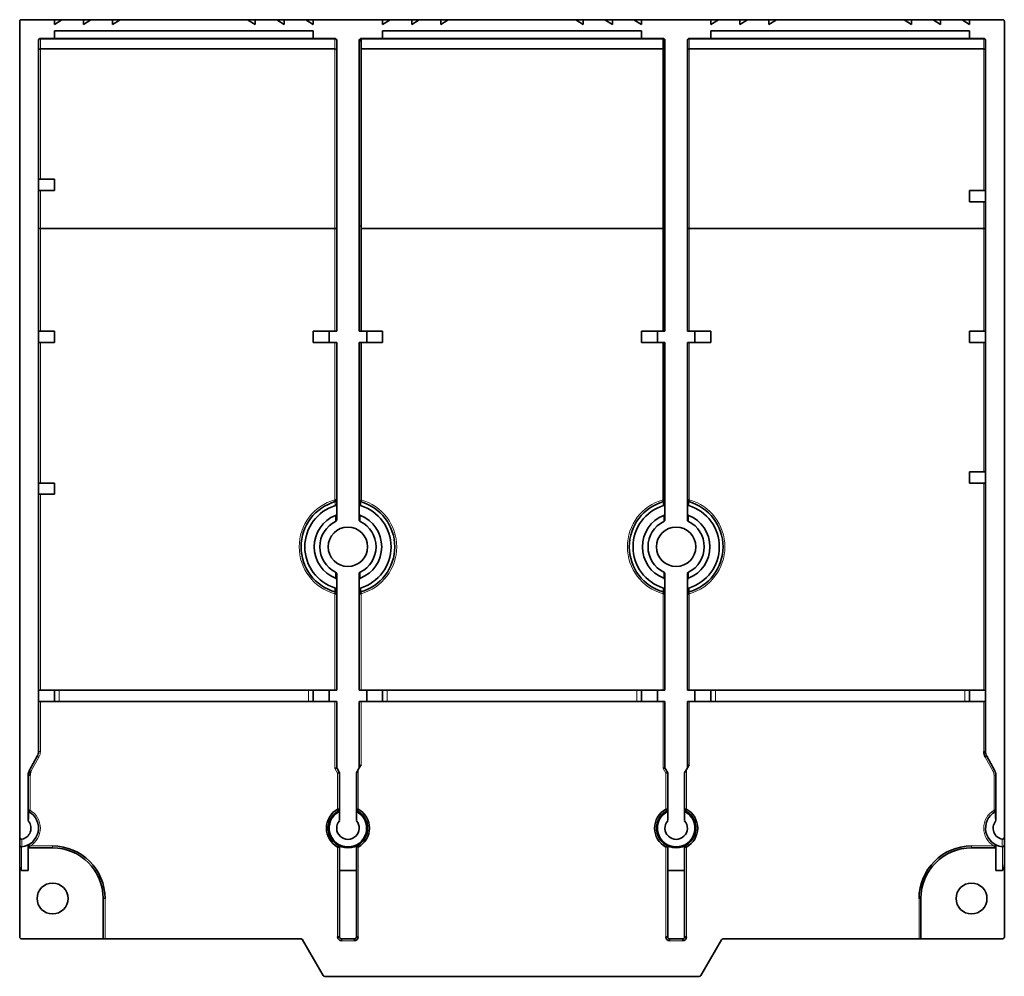
# Model space of a CAD drawing. Units: millimetres. Extents: x 24 to 568, y 28 to 401.
# Drawn here: x 152 to 257, y 299 to 401 of the extents above; entities that cross this region are included whole.
import ezdxf

# ---------------------------------------------------------------- set-up
doc = ezdxf.new("R2010")
doc.units = ezdxf.units.MM
doc.layers.add('1', color=7, linetype='Continuous', true_color=0xffffff)

msp = doc.modelspace()

# ---------------------------------------------------------------- linework, layer by layer
at = {"layer": '1', "color": 18, "linetype": 'Continuous', "lineweight": 35}
for p, q in [((152.47, 400.6), (152.47, 313.63)), ((152.67, 400.8), (156.17, 400.8)), ((156.17, 400.8), (156.97, 400.8)), ((156.17, 400.3), (156.97, 400.8)), ((156.17, 400.8), (156.17, 400.3)), ((156.97, 400.8), (159.27, 400.8)), ((159.27, 400.8), (160.07, 400.8)), ((159.27, 400.3), (160.07, 400.8)), ((159.27, 400.8), (159.27, 400.3)), ((160.07, 400.8), (162.37, 400.8)), ((162.37, 400.8), (163.17, 400.8)), ((162.37, 400.3), (163.17, 400.8)), ((162.37, 400.8), (162.37, 400.3)), ((163.17, 400.8), (176.77, 400.8)), ((176.77, 400.8), (177.57, 400.8)), ((176.77, 400.8), (177.57, 400.3)), ((177.57, 400.8), (179.87, 400.8)), ((177.57, 400.8), (177.57, 400.3)), ((179.87, 400.8), (180.67, 400.8)), ((179.87, 400.8), (180.67, 400.3)), ((180.67, 400.8), (182.97, 400.8)), ((180.67, 400.8), (180.67, 400.3)), ((182.97, 400.8), (183.77, 400.8)), ((182.97, 400.8), (183.77, 400.3)), ((183.77, 400.8), (191.17, 400.8)), ((183.77, 400.8), (183.77, 400.3)), ((191.17, 400.8), (191.97, 400.8)), ((191.17, 400.3), (191.97, 400.8)), ((191.17, 400.8), (191.17, 400.3)), ((191.97, 400.8), (194.27, 400.8)), ((194.27, 400.8), (195.07, 400.8)), ((194.27, 400.3), (195.07, 400.8)), ((194.27, 400.8), (194.27, 400.3)), ((195.07, 400.8), (197.37, 400.8)), ((197.37, 400.8), (198.17, 400.8)), ((197.37, 400.3), (198.17, 400.8)), ((197.37, 400.8), (197.37, 400.3)), ((198.17, 400.8), (211.77, 400.8)), ((211.77, 400.8), (212.57, 400.8)), ((211.77, 400.8), (212.57, 400.3)), ((212.57, 400.8), (214.87, 400.8)), ((212.57, 400.8), (212.57, 400.3)), ((214.87, 400.8), (215.67, 400.8)), ((214.87, 400.8), (215.67, 400.3)), ((215.67, 400.8), (217.97, 400.8)), ((215.67, 400.8), (215.67, 400.3)), ((217.97, 400.8), (218.77, 400.8)), ((217.97, 400.8), (218.77, 400.3)), ((218.77, 400.8), (226.17, 400.8)), ((218.77, 400.8), (218.77, 400.3)), ((226.17, 400.8), (226.97, 400.8)), ((226.17, 400.3), (226.97, 400.8)), ((226.17, 400.8), (226.17, 400.3)), ((226.97, 400.8), (229.27, 400.8)), ((229.27, 400.8), (230.07, 400.8)), ((229.27, 400.3), (230.07, 400.8)), ((229.27, 400.8), (229.27, 400.3)), ((230.07, 400.8), (232.37, 400.8)), ((232.37, 400.8), (233.17, 400.8)), ((232.37, 400.3), (233.17, 400.8)), ((232.37, 400.8), (232.37, 400.3)), ((233.17, 400.8), (246.77, 400.8)), ((246.77, 400.8), (247.57, 400.8)), ((246.77, 400.8), (247.57, 400.3)), ((247.57, 400.8), (249.87, 400.8)), ((247.57, 400.8), (247.57, 400.3)), ((249.87, 400.8), (250.67, 400.8)), ((249.87, 400.8), (250.67, 400.3)), ((250.67, 400.8), (252.97, 400.8)), ((250.67, 400.8), (250.67, 400.3)), ((252.97, 400.8), (253.77, 400.8)), ((252.97, 400.8), (253.77, 400.3)), ((253.77, 400.8), (257.27, 400.8)), ((253.77, 400.8), (253.77, 400.3)), ((257.47, 313.63), (257.47, 400.6)), ((156.17, 399.6), (156.17, 398.8)), ((156.17, 399.6), (183.77, 399.6)), ((183.77, 399.6), (183.77, 398.8)), ((191.17, 399.6), (191.17, 398.8)), ((191.17, 399.6), (218.77, 399.6)), ((218.77, 399.6), (218.77, 398.8)), ((226.17, 399.6), (226.17, 398.8)), ((226.17, 399.6), (253.77, 399.6)), ((253.77, 399.6), (253.77, 398.8)), ((154.47, 383.8), (154.47, 398.6)), ((156.17, 398.8), (154.67, 398.8)), ((186.07, 398.76), (154.67, 398.76)), ((183.77, 398.8), (156.17, 398.8)), ((186.07, 398.8), (183.77, 398.8)), ((186.27, 398.6), (186.27, 367.6)), ((188.67, 367.6), (188.67, 398.6)), ((191.17, 398.8), (188.87, 398.8)), ((188.87, 398.76), (188.87, 397.69)), ((221.07, 398.76), (188.87, 398.76)), ((218.77, 398.8), (191.17, 398.8)), ((221.07, 398.8), (218.77, 398.8)), ((221.07, 397.69), (221.07, 398.76)), ((221.27, 398.6), (221.27, 367.6)), ((223.67, 367.6), (223.67, 398.6)), ((226.17, 398.8), (223.87, 398.8)), ((255.27, 398.76), (223.87, 398.76)), ((253.77, 398.8), (226.17, 398.8)), ((255.27, 398.8), (253.77, 398.8)), ((255.47, 398.6), (255.47, 382.6)), ((186.07, 397.69), (154.67, 397.69)), ((188.87, 397.69), (188.87, 378.54)), ((221.07, 397.69), (188.87, 397.69)), ((221.07, 378.54), (221.07, 397.69)), ((255.27, 397.69), (223.87, 397.69)), ((154.47, 383.8), (156.17, 383.8)), ((154.47, 382.6), (154.47, 383.8)), ((156.17, 382.6), (156.17, 383.8)), ((156.17, 382.6), (154.47, 382.6)), ((154.47, 367.6), (154.47, 382.6)), ((253.77, 382.6), (253.77, 381.4)), ((253.77, 382.6), (255.47, 382.6)), ((255.47, 382.6), (255.47, 381.4)), ((255.47, 381.4), (253.77, 381.4)), ((255.47, 381.4), (255.47, 367.6)), ((186.07, 378.54), (154.67, 378.54)), ((188.87, 378.54), (188.87, 367.6)), ((221.07, 378.54), (188.87, 378.54)), ((221.07, 367.6), (221.07, 378.54)), ((255.27, 378.54), (223.87, 378.54)), ((154.47, 367.6), (156.17, 367.6)), ((154.47, 366.4), (154.47, 367.6)), ((156.17, 366.4), (156.17, 367.6)), ((183.77, 367.6), (183.77, 366.4)), ((183.77, 367.6), (185.47, 367.6)), ((186.27, 367.6), (185.47, 367.6)), ((185.47, 367.6), (185.47, 366.4)), ((189.47, 367.6), (188.67, 367.6)), ((189.47, 367.6), (191.17, 367.6)), ((189.47, 366.4), (189.47, 367.6)), ((191.17, 366.4), (191.17, 367.6)), ((218.77, 367.6), (218.77, 366.4)), ((218.77, 367.6), (220.47, 367.6)), ((221.27, 367.6), (220.47, 367.6)), ((220.47, 367.6), (220.47, 366.4)), ((224.47, 367.6), (223.67, 367.6)), ((224.47, 367.6), (226.17, 367.6)), ((224.47, 366.4), (224.47, 367.6)), ((226.17, 366.4), (226.17, 367.6)), ((253.77, 367.6), (255.47, 367.6)), ((253.77, 367.6), (253.77, 366.4)), ((255.47, 367.6), (255.47, 366.4)), ((156.17, 366.4), (154.47, 366.4)), ((154.47, 351.4), (154.47, 366.4)), ((185.47, 366.4), (183.77, 366.4)), ((185.47, 366.4), (186.27, 366.4)), ((186.27, 366.4), (186.27, 347.48)), ((188.67, 347.48), (188.67, 366.4)), ((188.67, 366.4), (189.47, 366.4)), ((188.87, 366.4), (188.87, 349.61)), ((191.17, 366.4), (189.47, 366.4)), ((220.47, 366.4), (218.77, 366.4)), ((220.47, 366.4), (221.27, 366.4)), ((221.07, 349.61), (221.07, 366.4)), ((221.27, 366.4), (221.27, 347.48)), ((223.67, 366.4), (224.47, 366.4)), ((223.67, 347.48), (223.67, 366.4)), ((226.17, 366.4), (224.47, 366.4)), ((255.47, 366.4), (253.77, 366.4)), ((255.47, 366.4), (255.47, 352.6)), ((253.77, 352.6), (253.77, 351.4)), ((253.77, 352.6), (255.47, 352.6)), ((255.47, 352.6), (255.47, 351.4)), ((154.47, 351.4), (156.17, 351.4)), ((154.47, 350.2), (154.47, 351.4)), ((156.17, 350.2), (156.17, 351.4)), ((255.47, 351.4), (253.77, 351.4)), ((255.47, 351.4), (255.47, 329.3)), ((156.17, 350.2), (154.47, 350.2)), ((154.47, 329.3), (154.47, 350.2)), ((186.07, 349.61), (186.27, 349.61)), ((186.12, 349.42), (186.07, 349.61)), ((188.87, 349.61), (188.81, 349.42)), ((221.12, 349.42), (221.07, 349.61)), ((223.67, 349.61), (223.87, 349.61)), ((223.67, 349.23), (223.67, 349.23)), ((223.87, 349.61), (223.81, 349.42)), ((188.67, 347.89), (188.67, 347.89)), ((223.67, 347.89), (223.67, 347.89)), ((186.27, 341.73), (186.27, 329.3)), ((186.27, 341.32), (186.27, 341.32)), ((188.67, 329.3), (188.67, 341.73)), ((221.27, 341.73), (221.27, 329.3)), ((221.27, 341.32), (221.27, 341.32)), ((223.67, 329.3), (223.67, 341.73)), ((186.07, 339.6), (186.12, 339.79)), ((186.27, 339.6), (186.07, 339.6)), ((188.87, 339.6), (188.67, 339.6)), ((188.81, 339.79), (188.87, 339.6)), ((221.07, 339.6), (221.12, 339.79)), ((221.27, 339.6), (221.07, 339.6)), ((223.87, 339.6), (223.67, 339.6)), ((223.81, 339.79), (223.87, 339.6)), ((154.47, 329.3), (156.17, 329.3)), ((154.47, 328.1), (154.47, 329.3)), ((156.17, 329.3), (156.67, 329.3)), ((156.17, 328.1), (156.17, 329.3)), ((156.67, 329.3), (183.27, 329.3)), ((183.27, 329.3), (183.77, 329.3)), ((183.77, 328.1), (183.77, 329.3)), ((183.77, 329.3), (185.47, 329.3)), ((186.27, 329.3), (185.47, 329.3)), ((185.47, 328.1), (185.47, 329.3)), ((189.47, 329.3), (188.67, 329.3)), ((189.47, 329.3), (191.17, 329.3)), ((189.47, 328.1), (189.47, 329.3)), ((191.17, 329.3), (191.67, 329.3)), ((191.17, 328.1), (191.17, 329.3)), ((218.27, 329.3), (191.67, 329.3)), ((218.27, 329.3), (218.77, 329.3)), ((218.77, 328.1), (218.77, 329.3)), ((218.77, 329.3), (220.47, 329.3)), ((221.27, 329.3), (220.47, 329.3)), ((220.47, 328.1), (220.47, 329.3)), ((224.47, 329.3), (223.67, 329.3)), ((224.47, 329.3), (226.17, 329.3)), ((224.47, 328.1), (224.47, 329.3)), ((226.17, 329.3), (226.67, 329.3)), ((226.17, 328.1), (226.17, 329.3)), ((226.67, 329.3), (253.27, 329.3)), ((253.27, 329.3), (253.77, 329.3)), ((253.77, 328.1), (253.77, 329.3)), ((253.77, 329.3), (255.47, 329.3)), ((255.47, 328.1), (255.47, 329.3)), ((156.17, 328.1), (154.47, 328.1)), ((154.47, 322.76), (154.47, 328.1)), ((156.67, 328.1), (156.17, 328.1)), ((183.27, 328.1), (156.67, 328.1)), ((183.77, 328.1), (183.27, 328.1)), ((185.47, 328.1), (183.77, 328.1)), ((186.27, 328.1), (185.47, 328.1)), ((186.27, 328.1), (186.27, 321.02)), ((188.67, 321.02), (188.67, 328.1)), ((189.47, 328.1), (188.67, 328.1)), ((191.17, 328.1), (189.47, 328.1)), ((191.67, 328.1), (191.17, 328.1)), ((218.27, 328.1), (191.67, 328.1)), ((218.77, 328.1), (218.27, 328.1)), ((220.47, 328.1), (218.77, 328.1)), ((221.27, 328.1), (220.47, 328.1)), ((221.27, 328.1), (221.27, 321.02)), ((223.67, 321.02), (223.67, 328.1)), ((224.47, 328.1), (223.67, 328.1)), ((226.17, 328.1), (224.47, 328.1)), ((226.67, 328.1), (226.17, 328.1)), ((253.27, 328.1), (226.67, 328.1)), ((253.77, 328.1), (253.27, 328.1)), ((255.47, 328.1), (253.77, 328.1)), ((255.47, 328.1), (255.47, 322.76)), ((153.49, 320.73), (154.34, 322.28)), ((188.87, 321.37), (188.67, 321.02)), ((223.87, 321.37), (223.67, 321.02)), ((255.59, 322.28), (256.44, 320.73)), ((153.49, 320.73), (153.66, 320.63)), ((186.07, 320.97), (186.27, 321.02)), ((186.27, 321.02), (186.57, 320.5)), ((186.57, 320.5), (186.37, 320.45)), ((186.57, 320.5), (186.57, 315.4)), ((188.37, 320.5), (188.67, 321.02)), ((188.37, 315.4), (188.37, 320.5)), ((221.07, 320.97), (221.27, 321.02)), ((221.27, 321.02), (221.57, 320.5)), ((221.57, 320.5), (221.37, 320.45)), ((221.57, 320.5), (221.57, 315.4)), ((223.37, 320.5), (223.67, 321.02)), ((223.37, 315.4), (223.37, 320.5)), ((153.37, 320.25), (153.57, 320.25)), ((153.37, 315.47), (153.37, 320.25)), ((256.57, 320.25), (256.57, 315.47)), ((153.37, 316.51), (153.57, 316.51)), ((153.57, 316.51), (153.47, 316.34)), ((186.46, 316.45), (186.37, 316.62)), ((186.57, 316.62), (186.37, 316.62)), ((188.37, 316.62), (188.57, 316.62)), ((188.47, 316.45), (188.57, 316.62)), ((221.57, 316.62), (221.37, 316.62)), ((221.46, 316.45), (221.37, 316.62)), ((223.37, 316.62), (223.57, 316.62)), ((223.47, 316.45), (223.57, 316.62)), ((256.37, 316.51), (256.57, 316.51)), ((256.47, 316.34), (256.37, 316.51)), ((152.47, 312.82), (152.47, 310.88)), ((153.37, 310.1), (153.37, 312.82)), ((155.97, 312.5), (153.37, 312.5)), ((186.46, 312.76), (186.37, 312.58)), ((186.57, 312.58), (186.37, 312.58)), ((186.57, 312.58), (186.57, 310.1)), ((188.37, 310.1), (188.37, 312.58)), ((221.57, 312.58), (221.57, 310.1)), ((223.37, 312.58), (223.57, 312.58)), ((223.37, 310.1), (223.37, 312.58)), ((223.47, 312.76), (223.57, 312.58)), ((256.57, 312.5), (253.97, 312.5)), ((256.57, 312.82), (256.57, 310.1)), ((257.47, 310.88), (257.47, 312.82)), ((152.47, 303), (152.47, 310.88)), ((257.47, 310.88), (257.47, 303)), ((152.67, 310.1), (153.37, 310.1)), ((186.57, 303), (186.57, 310.1)), ((186.57, 310.1), (188.37, 310.1)), ((188.37, 303), (188.37, 310.1)), ((221.57, 303), (221.57, 310.1)), ((221.57, 310.1), (223.37, 310.1)), ((223.37, 303), (223.37, 310.1)), ((256.57, 310.1), (257.27, 310.1)), ((161.37, 302.8), (161.37, 307.1)), ((248.57, 307.1), (248.57, 302.8)), ((161.37, 302.8), (152.67, 302.8)), ((161.57, 302.8), (161.37, 302.8)), ((161.57, 302.8), (182.47, 302.8)), ((184.83, 298.9), (182.64, 302.7)), ((186.57, 303), (186.37, 303)), ((186.77, 302.8), (186.77, 302.6)), ((188.17, 302.8), (186.77, 302.8)), ((188.17, 302.8), (188.17, 302.6)), ((188.37, 303), (188.57, 303)), ((221.57, 303), (221.37, 303)), ((221.77, 302.8), (221.77, 302.6)), ((223.17, 302.8), (221.77, 302.8)), ((223.17, 302.8), (223.17, 302.6)), ((223.37, 303), (223.57, 303)), ((227.29, 302.7), (225.1, 298.9)), ((227.47, 302.8), (248.37, 302.8)), ((248.57, 302.8), (248.37, 302.8)), ((257.27, 302.8), (248.57, 302.8)), ((224.93, 298.8), (185.01, 298.8))]:
    msp.add_line(p, q, dxfattribs=at)
at = {"layer": '1', "color": 8, "linetype": 'Continuous', "lineweight": 18}
for p, q in [((154.67, 398.76), (154.67, 397.69)), ((184.41, 398.8), (184.46, 398.76)), ((184.6, 398.8), (184.65, 398.76)), ((184.73, 398.76), (184.73, 398.8)), ((184.83, 398.76), (184.83, 398.8)), ((186.07, 397.69), (186.07, 398.76)), ((188.67, 398.61), (188.87, 398.61)), ((188.67, 398.51), (188.87, 398.51)), ((221.07, 398.61), (221.27, 398.61)), ((221.07, 398.51), (221.27, 398.51)), ((223.87, 398.76), (223.87, 397.69)), ((225.1, 398.76), (225.1, 398.8)), ((225.2, 398.76), (225.2, 398.8)), ((225.29, 398.76), (225.33, 398.8)), ((225.48, 398.76), (225.52, 398.8)), ((255.27, 397.69), (255.27, 398.76)), ((154.67, 383.8), (154.67, 397.69)), ((186.07, 397.69), (186.07, 378.54)), ((223.87, 378.54), (223.87, 397.69)), ((255.27, 397.69), (255.27, 382.6)), ((154.67, 378.54), (154.67, 382.6)), ((255.27, 381.4), (255.27, 378.54)), ((154.67, 367.6), (154.67, 378.54)), ((186.07, 378.54), (186.07, 367.6)), ((188.87, 378.83), (188.67, 378.83)), ((188.87, 378.78), (188.67, 378.78)), ((221.27, 378.83), (221.06, 378.83)), ((221.27, 378.78), (221.06, 378.78)), ((223.87, 367.6), (223.87, 378.54)), ((255.27, 378.54), (255.27, 367.6)), ((154.67, 351.4), (154.67, 366.4)), ((186.07, 366.4), (186.07, 349.61)), ((223.87, 349.61), (223.87, 366.4)), ((255.27, 366.4), (255.27, 352.6)), ((255.27, 351.4), (255.27, 329.3)), ((154.67, 329.3), (154.67, 350.2)), ((186.07, 339.6), (186.07, 329.3)), ((188.87, 329.3), (188.87, 339.6)), ((221.07, 339.6), (221.07, 329.3)), ((223.87, 329.3), (223.87, 339.6)), ((156.67, 329.3), (156.67, 328.1)), ((183.27, 329.3), (183.27, 328.1)), ((191.67, 329.3), (191.67, 328.1)), ((218.27, 329.3), (218.27, 328.1)), ((226.67, 329.3), (226.67, 328.1)), ((253.27, 329.3), (253.27, 328.1)), ((154.67, 322.76), (154.67, 328.1)), ((186.07, 328.1), (186.07, 320.97)), ((188.87, 321.37), (188.87, 328.1)), ((221.07, 328.1), (221.07, 320.97)), ((223.87, 321.37), (223.87, 328.1)), ((255.27, 328.1), (255.27, 322.76)), ((154.67, 322.76), (154.47, 322.76)), ((255.27, 322.76), (255.47, 322.76)), ((153.66, 320.63), (154.52, 322.18)), ((154.52, 322.18), (154.34, 322.28)), ((255.41, 322.18), (255.59, 322.28)), ((255.41, 322.18), (256.27, 320.63)), ((186.37, 320.45), (186.07, 320.97)), ((186.37, 316.62), (186.37, 320.45)), ((188.57, 320.85), (188.57, 316.62)), ((221.37, 320.45), (221.07, 320.97)), ((221.37, 316.62), (221.37, 320.45)), ((223.57, 320.85), (223.57, 316.62)), ((256.44, 320.73), (256.27, 320.63)), ((153.57, 316.51), (153.57, 320.25)), ((256.37, 320.25), (256.37, 316.51)), ((256.37, 320.25), (256.57, 320.25)), ((152.67, 312.61), (152.67, 310.1)), ((155.97, 312.7), (153.57, 312.7)), ((155.97, 312.7), (155.97, 312.5)), ((186.37, 303), (186.37, 312.58)), ((188.37, 312.58), (188.57, 312.58)), ((188.47, 312.76), (188.57, 312.58)), ((188.57, 312.58), (188.57, 303)), ((221.46, 312.76), (221.37, 312.58)), ((221.57, 312.58), (221.37, 312.58)), ((221.37, 303), (221.37, 312.58)), ((223.57, 312.58), (223.57, 303)), ((256.36, 312.7), (253.97, 312.7)), ((253.97, 312.5), (253.97, 312.7)), ((257.27, 310.1), (257.27, 312.61)), ((161.57, 307.1), (161.37, 307.1)), ((161.57, 302.8), (161.57, 307.1)), ((248.37, 307.1), (248.37, 302.8)), ((248.37, 307.1), (248.57, 307.1)), ((188.17, 302.6), (186.77, 302.6)), ((223.17, 302.6), (221.77, 302.6))]:
    msp.add_line(p, q, dxfattribs=at)
at = {"layer": '1', "color": 18, "linetype": 'Continuous', "lineweight": 35}
for centre, radius, start, end in [((152.67, 400.6), 0.2, 90, 180), ((257.27, 400.6), 0.2, 0, 90), ((154.67, 398.6), 0.2, 90, 180), ((186.07, 398.6), 0.2, 360, 90), ((188.87, 398.6), 0.2, 90, 180), ((221.07, 398.6), 0.2, 360, 90), ((223.87, 398.6), 0.2, 90, 180), ((255.27, 398.6), 0.2, 0, 90), ((187.47, 344.6), 5, 105.6185, 254.3815), ((187.47, 344.6), 4.6, 106.959, 253.041), ((187.47, 344.6), 5, 285.6185, 74.3815), ((187.47, 344.6), 4.6, 286.959, 73.041), ((222.47, 344.6), 5, 105.6185, 254.3814), ((222.47, 344.6), 4.6, 106.959, 253.0411), ((222.47, 344.6), 5, 285.6185, 74.3814), ((222.47, 344.6), 4.6, 286.959, 73.0411), ((187.47, 344.6), 3.6, 111.6183, 248.3817), ((186.07, 348.14), 0.2, 291.6183, 359.2095), ((188.87, 348.14), 0.2, 180.7893, 248.3817), ((187.47, 344.6), 3.6, 291.6183, 68.3817), ((222.47, 344.6), 3.6, 111.6183, 248.3817), ((221.07, 348.14), 0.2, 291.6176, 359.2097), ((223.87, 348.14), 0.2, 180.7894, 248.3824), ((222.47, 344.6), 3.6, 291.6183, 68.3817), ((187.47, 344.6), 3, 115.9447, 244.0553), ((187.47, 344.6), 2.1, 0, 180), ((187.47, 344.6), 3, 295.9447, 64.0553), ((222.47, 344.6), 3, 115.9447, 244.0553), ((222.47, 344.6), 2.1, 0, 180), ((222.47, 344.6), 3, 295.9447, 64.0553), ((187.47, 344.6), 2.1, 180, 0), ((222.47, 344.6), 2.1, 180, 0), ((186.07, 341.07), 0.2, 0.7893, 68.3817), ((188.87, 341.07), 0.2, 111.6183, 179.2095), ((221.07, 341.07), 0.2, 0.7894, 68.3824), ((223.87, 341.07), 0.2, 111.6176, 179.2097), ((153.47, 322.76), 1, 331.1892, 0), ((256.47, 322.76), 1.2, 180, 208.8108), ((256.47, 322.76), 1, 180, 208.8108), ((154.37, 320.25), 1, 151.1892, 180), ((154.37, 320.25), 0.8, 151.1892, 180), ((255.57, 320.25), 1, 0, 28.8108), ((152.47, 314.6), 2, 276.3763, 59.9868), ((187.47, 314.6), 2.3, 118.5719, 241.4281), ((187.47, 314.6), 2.1, 118.5786, 61.4214), ((187.47, 314.6), 2, 120, 60), ((187.47, 314.6), 2.3, 298.5719, 61.4281), ((222.47, 314.6), 2.3, 118.5719, 241.4281), ((222.47, 314.6), 2.1, 118.5786, 61.4214), ((222.47, 314.6), 2, 120, 60), ((222.47, 314.6), 2.3, 298.5719, 61.4281), ((257.47, 314.6), 2, 120.0132, 263.6237), ((152.47, 314.6), 1.2, 281.5168, 38.1131), ((187.47, 314.6), 1.2, 138.5908, 41.4092), ((222.47, 314.6), 1.2, 138.5908, 41.4092), ((257.47, 314.6), 1.2, 141.8864, 258.4832), ((155.97, 307.1), 5.6, 0, 90), ((155.97, 307.1), 5.4, 0, 90), ((186.37, 312.58), 0.2, 0, 61.4281), ((188.57, 312.58), 0.2, 118.5719, 180), ((221.37, 312.58), 0.2, 0, 61.4281), ((223.57, 312.58), 0.2, 118.5719, 180), ((253.97, 307.1), 5.6, 90, 180), ((253.97, 307.1), 5.4, 90, 180), ((155.97, 307.1), 1.65, 0, 180), ((253.97, 307.1), 1.65, 0, 180), ((155.97, 307.1), 1.65, 180, 0), ((253.97, 307.1), 1.65, 180, 0), ((152.67, 303), 0.2, 180, 270), ((182.47, 302.6), 0.2, 30, 90), ((186.77, 303), 0.4, 180, 270), ((186.77, 303), 0.2, 180, 270), ((188.17, 303), 0.4, 270, 0), ((188.17, 303), 0.2, 270, 0), ((221.77, 303), 0.4, 180, 270), ((221.77, 303), 0.2, 180, 270), ((223.17, 303), 0.4, 270, 0), ((223.17, 303), 0.2, 270, 360), ((227.47, 302.6), 0.2, 90, 150), ((257.27, 303), 0.2, 270, 0), ((185.01, 299), 0.2, 210, 270), ((224.93, 299), 0.2, 270, 330)]:
    msp.add_arc(centre, radius, start, end, dxfattribs=at)
at = {"layer": '1', "color": 8, "linetype": 'Continuous', "lineweight": 18}
for centre, radius, start, end in [((187.47, 344.6), 5.2, 105.6185, 254.3815), ((187.47, 344.6), 5.2, 285.6185, 74.3815), ((222.47, 344.6), 5.2, 105.6185, 254.3815), ((222.47, 344.6), 5.2, 285.6185, 74.3815), ((153.47, 322.76), 1.2, 331.1892, 0), ((255.57, 320.25), 0.8, 0, 28.8108), ((152.47, 314.6), 2.2, 300.2726, 60), ((257.47, 314.6), 2.2, 120, 239.7274)]:
    msp.add_arc(centre, radius, start, end, dxfattribs=at)
at = {"layer": '1', "color": 18, "linetype": 'Continuous', "lineweight": 35}
for centre, major_axis, ratio, start_param, end_param in [((154.67, 398.6), (-0.2, 0), 0.793353, 4.712389, 6.283185), ((186.07, 398.6), (-0.2, 0), 0.793353, 3.141593, 4.712389), ((223.87, 398.6), (-0.2, 0), 0.793353, 4.712389, 6.283185), ((255.27, 398.6), (-0.2, 0), 0.793353, 3.141593, 4.712389), ((154.67, 397.57), (0.2, 0), 0.586707, 1.570796, 3.141593), ((186.07, 397.57), (0.2, 0), 0.586707, 0, 1.570796), ((223.87, 397.57), (0.2, 0), 0.586707, 1.570796, 3.141593), ((255.27, 397.57), (0.2, 0), 0.586707, 0, 1.570796), ((154.67, 378.51), (0.2, 0), 0.131652, 1.570796, 3.141593), ((186.07, 378.51), (0.2, 0), 0.131652, 0, 1.570796), ((223.87, 378.51), (0.2, 0), 0.131652, 1.570796, 3.141593), ((255.27, 378.51), (0.2, 0), 0.131652, 0, 1.570796), ((152.67, 310.88), (0, -0.773), 0.258819, 4.712389, 6.283185), ((257.27, 310.88), (0, 0.773), 0.258819, 3.141593, 4.712389)]:
    msp.add_ellipse(centre, major_axis=major_axis, ratio=ratio, start_param=start_param, end_param=end_param, dxfattribs=at)
for points, knots in [([(186.27, 349.61), (186.27, 349.61), (186.27, 349.6), (186.27, 349.6), (186.26, 349.59), (186.26, 349.59), (186.26, 349.58), (186.26, 349.57), (186.26, 349.57), (186.26, 349.56), (186.26, 349.55), (186.26, 349.55), (186.25, 349.54), (186.25, 349.54), (186.25, 349.53), (186.25, 349.53), (186.24, 349.52), (186.24, 349.51), (186.24, 349.51), (186.23, 349.5), (186.23, 349.5), (186.23, 349.49), (186.22, 349.49), (186.22, 349.49), (186.22, 349.48), (186.21, 349.48), (186.21, 349.47), (186.21, 349.47), (186.2, 349.47), (186.2, 349.46), (186.2, 349.46), (186.19, 349.46), (186.19, 349.45), (186.19, 349.45), (186.18, 349.45), (186.18, 349.45), (186.17, 349.44), (186.17, 349.44), (186.17, 349.44), (186.16, 349.44), (186.16, 349.44), (186.16, 349.43), (186.15, 349.43), (186.15, 349.43), (186.15, 349.43), (186.14, 349.43), (186.14, 349.43), (186.14, 349.43), (186.14, 349.42), (186.13, 349.42), (186.13, 349.42), (186.13, 349.42), (186.12, 349.42), (186.12, 349.42), (186.12, 349.42), (186.12, 349.42)], [0, 0, 0, 0, 0.014154, 0.039766, 0.065326, 0.090816, 0.116216, 0.141508, 0.166674, 0.191696, 0.216555, 0.241236, 0.265722, 0.289997, 0.314045, 0.337851, 0.361403, 0.384686, 0.407688, 0.430397, 0.452803, 0.474895, 0.496664, 0.518101, 0.539198, 0.559949, 0.580346, 0.600384, 0.620058, 0.639364, 0.658298, 0.676857, 0.695039, 0.712841, 0.730263, 0.747303, 0.763962, 0.780238, 0.796133, 0.811647, 0.826781, 0.841537, 0.855916, 0.869921, 0.883554, 0.896817, 0.909712, 0.922243, 0.934412, 0.946222, 0.957676, 0.968778, 0.97953, 0.989937, 1, 1, 1, 1]), ([(186.27, 349.19), (186.27, 349.17), (186.26, 349.15), (186.25, 349.12), (186.25, 349.11), (186.24, 349.09), (186.23, 349.08), (186.22, 349.07), (186.22, 349.07), (186.21, 349.06), (186.2, 349.05), (186.19, 349.04), (186.17, 349.03), (186.16, 349.02), (186.14, 349.01), (186.13, 349.01), (186.12, 349)], [0, 0, 0, 0, 0.25, 0.25, 0.375, 0.375, 0.5, 0.5, 0.5625, 0.5625, 0.625, 0.75, 0.75, 0.875, 0.875, 1, 1, 1, 1]), ([(188.81, 349), (188.79, 349.01), (188.77, 349.02), (188.74, 349.04), (188.73, 349.04), (188.72, 349.06), (188.71, 349.07), (188.7, 349.08), (188.7, 349.08), (188.69, 349.09), (188.69, 349.1), (188.68, 349.11), (188.68, 349.12), (188.67, 349.14), (188.67, 349.15), (188.67, 349.17), (188.67, 349.18), (188.67, 349.19)], [0, 0, 0, 0, 0.25, 0.25, 0.375, 0.375, 0.5, 0.5, 0.5625, 0.5625, 0.625, 0.625, 0.75, 0.75, 0.875, 0.875, 1, 1, 1, 1]), ([(221.27, 349.19), (221.27, 349.17), (221.26, 349.15), (221.25, 349.12), (221.25, 349.11), (221.24, 349.09), (221.23, 349.08), (221.22, 349.07), (221.22, 349.07), (221.21, 349.06), (221.2, 349.05), (221.19, 349.04), (221.17, 349.03), (221.16, 349.02), (221.14, 349.01), (221.13, 349.01), (221.12, 349)], [0, 0, 0, 0, 0.25, 0.25, 0.375, 0.375, 0.5, 0.5, 0.5625, 0.5625, 0.625, 0.75, 0.75, 0.875, 0.875, 1, 1, 1, 1]), ([(223.81, 349.42), (223.81, 349.42), (223.81, 349.42), (223.8, 349.42), (223.8, 349.42), (223.79, 349.43), (223.78, 349.43), (223.78, 349.43), (223.77, 349.44), (223.76, 349.44), (223.76, 349.44), (223.75, 349.45), (223.74, 349.46), (223.73, 349.46), (223.73, 349.47), (223.72, 349.48), (223.71, 349.48), (223.7, 349.49), (223.7, 349.5), (223.69, 349.51), (223.69, 349.52), (223.68, 349.54), (223.68, 349.55), (223.67, 349.56), (223.67, 349.57), (223.67, 349.59), (223.67, 349.6), (223.67, 349.61), (223.67, 349.61)], [0, 0, 0, 0, 0.020879, 0.043196, 0.066979, 0.092255, 0.119048, 0.147379, 0.177268, 0.208731, 0.241776, 0.276408, 0.312624, 0.350412, 0.389752, 0.430612, 0.47295, 0.516712, 0.56183, 0.608223, 0.655798, 0.704448, 0.754052, 0.804479, 0.85559, 0.907233, 0.959253, 1, 1, 1, 1]), ([(223.81, 349), (223.79, 349.01), (223.77, 349.02), (223.74, 349.04), (223.73, 349.04), (223.72, 349.06), (223.71, 349.07), (223.7, 349.08), (223.7, 349.08), (223.69, 349.09), (223.69, 349.1), (223.68, 349.11), (223.68, 349.12), (223.67, 349.14), (223.67, 349.15), (223.67, 349.17), (223.67, 349.18), (223.67, 349.19)], [0, 0, 0, 0, 0.25, 0.25, 0.375, 0.375, 0.5, 0.5, 0.5625, 0.5625, 0.625, 0.625, 0.75, 0.75, 0.875, 0.875, 1, 1, 1, 1]), ([(186.27, 347.48), (186.27, 347.46), (186.26, 347.44), (186.26, 347.42), (186.25, 347.41), (186.24, 347.39), (186.24, 347.38), (186.23, 347.37), (186.23, 347.36), (186.21, 347.35), (186.2, 347.33), (186.19, 347.32), (186.17, 347.31), (186.16, 347.31), (186.15, 347.3)], [0, 0, 0, 0, 0.25, 0.25, 0.375, 0.375, 0.5, 0.5, 0.625, 0.625, 0.75, 0.875, 0.875, 1, 1, 1, 1]), ([(188.78, 347.3), (188.76, 347.31), (188.75, 347.32), (188.73, 347.34), (188.72, 347.35), (188.71, 347.36), (188.7, 347.37), (188.69, 347.38), (188.69, 347.39), (188.68, 347.41), (188.67, 347.43), (188.67, 347.44), (188.67, 347.46), (188.67, 347.47), (188.67, 347.48)], [0, 0, 0, 0, 0.25, 0.25, 0.375, 0.375, 0.5, 0.5, 0.625, 0.625, 0.75, 0.875, 0.875, 1, 1, 1, 1]), ([(221.27, 347.48), (221.27, 347.46), (221.26, 347.44), (221.26, 347.42), (221.25, 347.41), (221.24, 347.39), (221.24, 347.38), (221.23, 347.37), (221.23, 347.36), (221.21, 347.35), (221.2, 347.33), (221.19, 347.32), (221.17, 347.31), (221.16, 347.31), (221.15, 347.3)], [0, 0, 0, 0, 0.25, 0.25, 0.375, 0.375, 0.5, 0.5, 0.625, 0.625, 0.75, 0.875, 0.875, 1, 1, 1, 1]), ([(223.78, 347.3), (223.76, 347.31), (223.75, 347.32), (223.73, 347.34), (223.72, 347.35), (223.71, 347.36), (223.7, 347.37), (223.69, 347.38), (223.69, 347.39), (223.68, 347.41), (223.67, 347.43), (223.67, 347.44), (223.67, 347.46), (223.67, 347.47), (223.67, 347.48)], [0, 0, 0, 0, 0.25, 0.25, 0.375, 0.375, 0.5, 0.5, 0.625, 0.625, 0.75, 0.875, 0.875, 1, 1, 1, 1]), ([(186.15, 341.91), (186.17, 341.9), (186.19, 341.89), (186.21, 341.87), (186.21, 341.86), (186.23, 341.85), (186.23, 341.84), (186.24, 341.82), (186.24, 341.82), (186.25, 341.8), (186.26, 341.78), (186.26, 341.76), (186.27, 341.75), (186.27, 341.74), (186.27, 341.73)], [0, 0, 0, 0, 0.25, 0.25, 0.375, 0.375, 0.5, 0.5, 0.625, 0.625, 0.75, 0.875, 0.875, 1, 1, 1, 1]), ([(188.67, 341.73), (188.67, 341.75), (188.67, 341.76), (188.68, 341.79), (188.68, 341.8), (188.69, 341.82), (188.69, 341.82), (188.7, 341.84), (188.71, 341.85), (188.72, 341.86), (188.73, 341.88), (188.75, 341.89), (188.76, 341.9), (188.77, 341.9), (188.78, 341.91)], [0, 0, 0, 0, 0.25, 0.25, 0.375, 0.375, 0.5, 0.5, 0.625, 0.625, 0.75, 0.875, 0.875, 1, 1, 1, 1]), ([(221.15, 341.91), (221.17, 341.9), (221.19, 341.89), (221.21, 341.87), (221.21, 341.86), (221.23, 341.85), (221.23, 341.84), (221.24, 341.82), (221.24, 341.82), (221.25, 341.8), (221.26, 341.78), (221.26, 341.76), (221.27, 341.75), (221.27, 341.74), (221.27, 341.73)], [0, 0, 0, 0, 0.25, 0.25, 0.375, 0.375, 0.5, 0.5, 0.625, 0.625, 0.75, 0.875, 0.875, 1, 1, 1, 1]), ([(223.67, 341.73), (223.67, 341.75), (223.67, 341.76), (223.68, 341.79), (223.68, 341.8), (223.69, 341.82), (223.69, 341.82), (223.7, 341.84), (223.71, 341.85), (223.72, 341.86), (223.73, 341.88), (223.75, 341.89), (223.76, 341.9), (223.77, 341.9), (223.78, 341.91)], [0, 0, 0, 0, 0.25, 0.25, 0.375, 0.375, 0.5, 0.5, 0.625, 0.625, 0.75, 0.875, 0.875, 1, 1, 1, 1]), ([(186.12, 340.2), (186.14, 340.2), (186.16, 340.19), (186.19, 340.17), (186.2, 340.16), (186.21, 340.15), (186.22, 340.14), (186.23, 340.13), (186.23, 340.12), (186.24, 340.11), (186.24, 340.11), (186.25, 340.1), (186.25, 340.09), (186.26, 340.07), (186.26, 340.06), (186.26, 340.03), (186.27, 340.02), (186.27, 340.01)], [0, 0, 0, 0, 0.25, 0.25, 0.375, 0.375, 0.5, 0.5, 0.5625, 0.5625, 0.625, 0.625, 0.75, 0.75, 0.875, 0.875, 1, 1, 1, 1]), ([(188.67, 340.01), (188.67, 340.03), (188.67, 340.06), (188.68, 340.09), (188.68, 340.1), (188.69, 340.11), (188.7, 340.12), (188.71, 340.14), (188.71, 340.14), (188.72, 340.15), (188.73, 340.16), (188.74, 340.17), (188.76, 340.18), (188.77, 340.19), (188.79, 340.2), (188.8, 340.2), (188.81, 340.2)], [0, 0, 0, 0, 0.25, 0.25, 0.375, 0.375, 0.5, 0.5, 0.5625, 0.5625, 0.625, 0.75, 0.75, 0.875, 0.875, 1, 1, 1, 1]), ([(221.12, 340.2), (221.14, 340.2), (221.16, 340.19), (221.19, 340.17), (221.2, 340.16), (221.21, 340.15), (221.22, 340.14), (221.23, 340.13), (221.23, 340.12), (221.24, 340.11), (221.24, 340.11), (221.25, 340.1), (221.25, 340.09), (221.26, 340.07), (221.26, 340.06), (221.27, 340.03), (221.27, 340.02), (221.27, 340.01)], [0, 0, 0, 0, 0.25, 0.25, 0.375, 0.375, 0.5, 0.5, 0.5625, 0.5625, 0.625, 0.625, 0.75, 0.75, 0.875, 0.875, 1, 1, 1, 1]), ([(223.67, 340.01), (223.67, 340.03), (223.67, 340.06), (223.68, 340.09), (223.68, 340.1), (223.69, 340.11), (223.7, 340.12), (223.71, 340.14), (223.71, 340.14), (223.72, 340.15), (223.73, 340.16), (223.74, 340.17), (223.76, 340.18), (223.77, 340.19), (223.79, 340.2), (223.8, 340.2), (223.81, 340.2)], [0, 0, 0, 0, 0.25, 0.25, 0.375, 0.375, 0.5, 0.5, 0.5625, 0.5625, 0.625, 0.75, 0.75, 0.875, 0.875, 1, 1, 1, 1]), ([(188.81, 339.79), (188.79, 339.78), (188.77, 339.77), (188.74, 339.75), (188.72, 339.73), (188.69, 339.7), (188.68, 339.68), (188.67, 339.64), (188.67, 339.62), (188.67, 339.6)], [0, 0, 0, 0, 0.25, 0.25, 0.5, 0.5, 0.75, 0.75, 1, 1, 1, 1]), ([(221.27, 339.6), (221.27, 339.62), (221.26, 339.64), (221.25, 339.68), (221.24, 339.7), (221.21, 339.73), (221.2, 339.75), (221.16, 339.77), (221.14, 339.78), (221.12, 339.79)], [0, 0, 0, 0, 0.25, 0.25, 0.5, 0.5, 0.75, 0.75, 1, 1, 1, 1]), ([(153.47, 316.34), (153.46, 316.34), (153.46, 316.34), (153.45, 316.34), (153.44, 316.35), (153.43, 316.36), (153.42, 316.37), (153.41, 316.39), (153.39, 316.41), (153.39, 316.42), (153.38, 316.43), (153.38, 316.45), (153.37, 316.46), (153.37, 316.47), (153.37, 316.48), (153.37, 316.5), (153.37, 316.5), (153.37, 316.51)], [0, 0, 0, 0, 0.031296, 0.071941, 0.122178, 0.182252, 0.252372, 0.378693, 0.506084, 0.570781, 0.635334, 0.699601, 0.763443, 0.826727, 0.889327, 0.951127, 1, 1, 1, 1]), ([(256.57, 316.51), (256.57, 316.51), (256.57, 316.5), (256.57, 316.49), (256.56, 316.49), (256.56, 316.48), (256.56, 316.47), (256.56, 316.47), (256.56, 316.46), (256.56, 316.45), (256.55, 316.44), (256.55, 316.44), (256.55, 316.43), (256.55, 316.42), (256.54, 316.42), (256.54, 316.4), (256.53, 316.39), (256.51, 316.37), (256.49, 316.36), (256.48, 316.35), (256.47, 316.34), (256.47, 316.34), (256.47, 316.34)], [0, 0, 0, 0, 0.022605, 0.057587, 0.092863, 0.128413, 0.164217, 0.200251, 0.236494, 0.272921, 0.309507, 0.346228, 0.383057, 0.419969, 0.456936, 0.493931, 0.610428, 0.74684, 0.832977, 0.903586, 0.959103, 1, 1, 1, 1]), ([(153.41, 315.34), (153.4, 315.36), (153.38, 315.38), (153.37, 315.43), (153.37, 315.45), (153.37, 315.47)], [0, 0, 0, 0, 0.5, 0.5, 1, 1, 1, 1]), ([(256.57, 315.47), (256.57, 315.45), (256.56, 315.43), (256.55, 315.38), (256.54, 315.36), (256.52, 315.34)], [0, 0, 0, 0, 0.5, 0.5, 1, 1, 1, 1]), ([(152.47, 313.63), (152.47, 313.61), (152.47, 313.6), (152.47, 313.57), (152.48, 313.55), (152.49, 313.53), (152.5, 313.51), (152.51, 313.5), (152.52, 313.49), (152.53, 313.48), (152.54, 313.47), (152.55, 313.46), (152.56, 313.45), (152.57, 313.45), (152.59, 313.44), (152.6, 313.43), (152.62, 313.43), (152.63, 313.43), (152.65, 313.42), (152.66, 313.42), (152.68, 313.42), (152.69, 313.43), (152.7, 313.43), (152.71, 313.43)], [0, 0, 0, 0, 0.125, 0.125, 0.25, 0.25, 0.375, 0.375, 0.4375, 0.4375, 0.5, 0.5625, 0.5625, 0.625, 0.625, 0.75, 0.75, 0.8125, 0.8125, 0.875, 0.9375, 0.9375, 1, 1, 1, 1]), ([(257.23, 313.43), (257.24, 313.43), (257.26, 313.42), (257.29, 313.42), (257.3, 313.43), (257.33, 313.43), (257.34, 313.44), (257.37, 313.45), (257.38, 313.46), (257.4, 313.48), (257.41, 313.49), (257.43, 313.51), (257.44, 313.53), (257.45, 313.55), (257.46, 313.57), (257.46, 313.6), (257.47, 313.61), (257.47, 313.63)], [0, 0, 0, 0, 0.125, 0.125, 0.25, 0.25, 0.375, 0.375, 0.5, 0.5, 0.625, 0.625, 0.75, 0.75, 0.875, 0.875, 1, 1, 1, 1]), ([(152.47, 312.82), (152.47, 312.81), (152.47, 312.81), (152.47, 312.8), (152.47, 312.79), (152.47, 312.79), (152.47, 312.78), (152.47, 312.77), (152.47, 312.77), (152.47, 312.76), (152.47, 312.76), (152.48, 312.75), (152.48, 312.74), (152.48, 312.74), (152.48, 312.73), (152.49, 312.73), (152.49, 312.72), (152.49, 312.72), (152.49, 312.71), (152.5, 312.71), (152.5, 312.7), (152.5, 312.7), (152.51, 312.69), (152.51, 312.69), (152.51, 312.69), (152.52, 312.68), (152.52, 312.68), (152.52, 312.67), (152.53, 312.67), (152.53, 312.67), (152.53, 312.66), (152.54, 312.66), (152.54, 312.66), (152.54, 312.66), (152.55, 312.65), (152.55, 312.65), (152.56, 312.65), (152.56, 312.65), (152.56, 312.64), (152.57, 312.64), (152.57, 312.64), (152.58, 312.64), (152.58, 312.63), (152.58, 312.63), (152.59, 312.63), (152.59, 312.63), (152.6, 312.63), (152.6, 312.63), (152.6, 312.62), (152.61, 312.62), (152.61, 312.62), (152.62, 312.62), (152.62, 312.62), (152.63, 312.62), (152.63, 312.62), (152.64, 312.62), (152.64, 312.62), (152.64, 312.62), (152.65, 312.62), (152.65, 312.62), (152.66, 312.61), (152.66, 312.61), (152.67, 312.61), (152.67, 312.61), (152.68, 312.61), (152.68, 312.62), (152.68, 312.62), (152.69, 312.62), (152.69, 312.62)], [0, 0, 0, 0, 0.020762, 0.041349, 0.061751, 0.081958, 0.101959, 0.121746, 0.14131, 0.160643, 0.179739, 0.19859, 0.217192, 0.235539, 0.253626, 0.27145, 0.289007, 0.306295, 0.323312, 0.340056, 0.356526, 0.372722, 0.388643, 0.404289, 0.419662, 0.434762, 0.449591, 0.464149, 0.47844, 0.492466, 0.506228, 0.51973, 0.53301, 0.546305, 0.559654, 0.573051, 0.586494, 0.599977, 0.613497, 0.627048, 0.640627, 0.654228, 0.667847, 0.681479, 0.69512, 0.708763, 0.722405, 0.736041, 0.749665, 0.763272, 0.776859, 0.790419, 0.803947, 0.81744, 0.830892, 0.844299, 0.857655, 0.870957, 0.884199, 0.897377, 0.910487, 0.923524, 0.936485, 0.949365, 0.96216, 0.974867, 0.987481, 1, 1, 1, 1]), ([(153.37, 312.65), (153.4, 312.66), (153.44, 312.67), (153.51, 312.69), (153.54, 312.69), (153.57, 312.7)], [0, 0, 0, 0, 0.5, 0.5, 1, 1, 1, 1]), ([(256.36, 312.7), (256.39, 312.69), (256.43, 312.69), (256.5, 312.67), (256.53, 312.66), (256.57, 312.65)], [0, 0, 0, 0, 0.5, 0.5, 1, 1, 1, 1]), ([(257.47, 312.82), (257.47, 312.81), (257.47, 312.81), (257.47, 312.8), (257.46, 312.8), (257.46, 312.79), (257.46, 312.78), (257.46, 312.78), (257.46, 312.77), (257.46, 312.76), (257.46, 312.76), (257.46, 312.75), (257.45, 312.75), (257.45, 312.74), (257.45, 312.74), (257.45, 312.73), (257.45, 312.73), (257.44, 312.72), (257.44, 312.72), (257.44, 312.71), (257.44, 312.71), (257.43, 312.71), (257.43, 312.7), (257.43, 312.7), (257.43, 312.69), (257.42, 312.69), (257.42, 312.69), (257.42, 312.68), (257.42, 312.68), (257.41, 312.68), (257.41, 312.68), (257.41, 312.67), (257.4, 312.67), (257.4, 312.67), (257.4, 312.66), (257.39, 312.66), (257.38, 312.65), (257.37, 312.65), (257.36, 312.64), (257.35, 312.64), (257.34, 312.63), (257.33, 312.63), (257.32, 312.62), (257.31, 312.62), (257.3, 312.62), (257.28, 312.62), (257.27, 312.61), (257.26, 312.61), (257.25, 312.62), (257.24, 312.62)], [0, 0, 0, 0, 0.020019, 0.039734, 0.059145, 0.078251, 0.097053, 0.115551, 0.133745, 0.151634, 0.16922, 0.186501, 0.203477, 0.22015, 0.236518, 0.252583, 0.268343, 0.283798, 0.29895, 0.313797, 0.32834, 0.342579, 0.356514, 0.370145, 0.383471, 0.396494, 0.409212, 0.421626, 0.433736, 0.445541, 0.457043, 0.46824, 0.479134, 0.489723, 0.500008, 0.530636, 0.562044, 0.594234, 0.627206, 0.66096, 0.695496, 0.730816, 0.766918, 0.803805, 0.841475, 0.879929, 0.919168, 0.959192, 1, 1, 1, 1])]:
    msp.add_open_spline(points, degree=3, knots=knots, dxfattribs=at)
at = {"layer": '1', "color": 8, "linetype": 'Continuous', "lineweight": 18}
for points in [[(186.12, 349), (186.12, 349.07), (186.12, 349.21), (186.12, 349.35), (186.12, 349.42)], [(223.81, 349), (223.81, 349.07), (223.81, 349.21), (223.81, 349.35), (223.81, 349.42)], [(186.15, 347.3), (186.15, 347.37), (186.15, 347.52), (186.14, 347.73), (186.14, 347.88), (186.14, 347.95)], [(188.78, 347.3), (188.78, 347.37), (188.78, 347.52), (188.79, 347.73), (188.79, 347.88), (188.79, 347.95)], [(221.15, 347.3), (221.15, 347.37), (221.15, 347.52), (221.14, 347.73), (221.14, 347.88), (221.14, 347.95)], [(223.78, 347.3), (223.78, 347.37), (223.78, 347.52), (223.79, 347.73), (223.79, 347.88), (223.79, 347.95)], [(186.15, 341.91), (186.15, 341.83), (186.15, 341.69), (186.14, 341.47), (186.14, 341.33), (186.14, 341.26)], [(188.78, 341.91), (188.78, 341.83), (188.78, 341.69), (188.79, 341.47), (188.79, 341.33), (188.79, 341.26)], [(221.15, 341.91), (221.15, 341.83), (221.15, 341.69), (221.14, 341.47), (221.14, 341.33), (221.14, 341.26)], [(223.78, 341.91), (223.78, 341.83), (223.78, 341.69), (223.79, 341.47), (223.79, 341.33), (223.79, 341.26)]]:
    msp.add_open_spline(points, degree=3, dxfattribs=at)
at = {"layer": '1', "color": 18, "linetype": 'Continuous', "lineweight": 35}
for points in [[(188.81, 349.42), (188.81, 349.35), (188.81, 349.21), (188.81, 349.07), (188.81, 349)], [(221.12, 349), (221.12, 349.07), (221.12, 349.21), (221.12, 349.35), (221.12, 349.42)], [(186.12, 339.79), (186.12, 339.86), (186.12, 340), (186.12, 340.13), (186.12, 340.2)], [(188.81, 340.2), (188.81, 340.13), (188.81, 340), (188.81, 339.86), (188.81, 339.79)], [(221.12, 339.79), (221.12, 339.86), (221.12, 340), (221.12, 340.13), (221.12, 340.2)], [(223.81, 340.2), (223.81, 340.13), (223.81, 340), (223.81, 339.86), (223.81, 339.79)], [(186.47, 316.34), (186.46, 316.35), (186.46, 316.39), (186.46, 316.43), (186.46, 316.45)], [(186.57, 316.51), (186.57, 316.5), (186.57, 316.5), (186.56, 316.48), (186.56, 316.47), (186.56, 316.46), (186.56, 316.45), (186.55, 316.44), (186.55, 316.43), (186.55, 316.43), (186.54, 316.42), (186.54, 316.41), (186.53, 316.4), (186.53, 316.39), (186.52, 316.38), (186.52, 316.38), (186.51, 316.37), (186.5, 316.36), (186.49, 316.35), (186.47, 316.34), (186.47, 316.34)], [(188.47, 316.34), (188.46, 316.34), (188.45, 316.35), (188.43, 316.36), (188.42, 316.37), (188.42, 316.38), (188.41, 316.39), (188.4, 316.39), (188.4, 316.4), (188.39, 316.41), (188.39, 316.42), (188.38, 316.43), (188.38, 316.44), (188.38, 316.45), (188.37, 316.46), (188.37, 316.47), (188.37, 316.48), (188.37, 316.49), (188.37, 316.5), (188.37, 316.51), (188.37, 316.51)], [(188.47, 316.45), (188.47, 316.43), (188.47, 316.39), (188.47, 316.35), (188.47, 316.34)], [(221.47, 316.34), (221.46, 316.35), (221.46, 316.39), (221.46, 316.43), (221.46, 316.45)], [(221.57, 316.51), (221.57, 316.5), (221.57, 316.5), (221.56, 316.48), (221.56, 316.47), (221.56, 316.46), (221.56, 316.45), (221.55, 316.44), (221.55, 316.43), (221.55, 316.43), (221.54, 316.42), (221.54, 316.41), (221.53, 316.4), (221.53, 316.39), (221.52, 316.38), (221.52, 316.38), (221.51, 316.37), (221.5, 316.36), (221.49, 316.35), (221.47, 316.34), (221.47, 316.34)], [(223.47, 316.34), (223.46, 316.34), (223.45, 316.35), (223.43, 316.36), (223.42, 316.37), (223.42, 316.38), (223.41, 316.39), (223.4, 316.39), (223.4, 316.4), (223.39, 316.41), (223.39, 316.42), (223.38, 316.43), (223.38, 316.44), (223.38, 316.45), (223.37, 316.46), (223.37, 316.47), (223.37, 316.48), (223.37, 316.49), (223.37, 316.5), (223.37, 316.51), (223.37, 316.51)], [(223.47, 316.45), (223.47, 316.43), (223.47, 316.39), (223.47, 316.35), (223.47, 316.34)], [(152.47, 312.82), (152.47, 312.9), (152.47, 313.07), (152.47, 313.33), (152.47, 313.52), (152.47, 313.63)], [(257.47, 313.63), (257.47, 313.52), (257.47, 313.33), (257.47, 313.07), (257.47, 312.9), (257.47, 312.82)]]:
    msp.add_open_spline(points, degree=3, dxfattribs=at)
at = {"layer": '1', "color": 8, "linetype": 'Continuous', "lineweight": 18}
for points, knots in [([(153.41, 315.34), (153.41, 315.39), (153.42, 315.44), (153.42, 315.53), (153.43, 315.58), (153.44, 315.7), (153.44, 315.79), (153.45, 315.95), (153.45, 316.03), (153.46, 316.18), (153.46, 316.26), (153.47, 316.34)], [0, 0, 0, 0, 0.125, 0.125, 0.25, 0.25, 0.5, 0.5, 0.75, 0.75, 1, 1, 1, 1]), ([(256.47, 316.34), (256.47, 316.26), (256.47, 316.18), (256.48, 316.03), (256.48, 315.95), (256.49, 315.79), (256.5, 315.7), (256.51, 315.58), (256.51, 315.53), (256.51, 315.44), (256.52, 315.39), (256.52, 315.34)], [0, 0, 0, 0, 0.25, 0.25, 0.5, 0.5, 0.75, 0.75, 0.875, 0.875, 1, 1, 1, 1]), ([(152.69, 312.62), (152.69, 312.66), (152.69, 312.74), (152.69, 312.86), (152.69, 312.97), (152.7, 313.08), (152.7, 313.18), (152.7, 313.27), (152.7, 313.35), (152.7, 313.4), (152.71, 313.43)], [0, 0, 0, 0, 0.157637, 0.305949, 0.444935, 0.574598, 0.694935, 0.805948, 0.907636, 1, 1, 1, 1]), ([(257.23, 313.43), (257.23, 313.41), (257.23, 313.38), (257.23, 313.32), (257.23, 313.27), (257.23, 313.21), (257.23, 313.15), (257.24, 313.08), (257.24, 313.01), (257.24, 312.94), (257.24, 312.86), (257.24, 312.78), (257.24, 312.7), (257.24, 312.64), (257.24, 312.62)], [0, 0, 0, 0, 0.06054, 0.125224, 0.194053, 0.267025, 0.344142, 0.425403, 0.510808, 0.600358, 0.694052, 0.79189, 0.893873, 1, 1, 1, 1])]:
    msp.add_open_spline(points, degree=3, knots=knots, dxfattribs=at)

doc.saveas('drawing.dxf')
